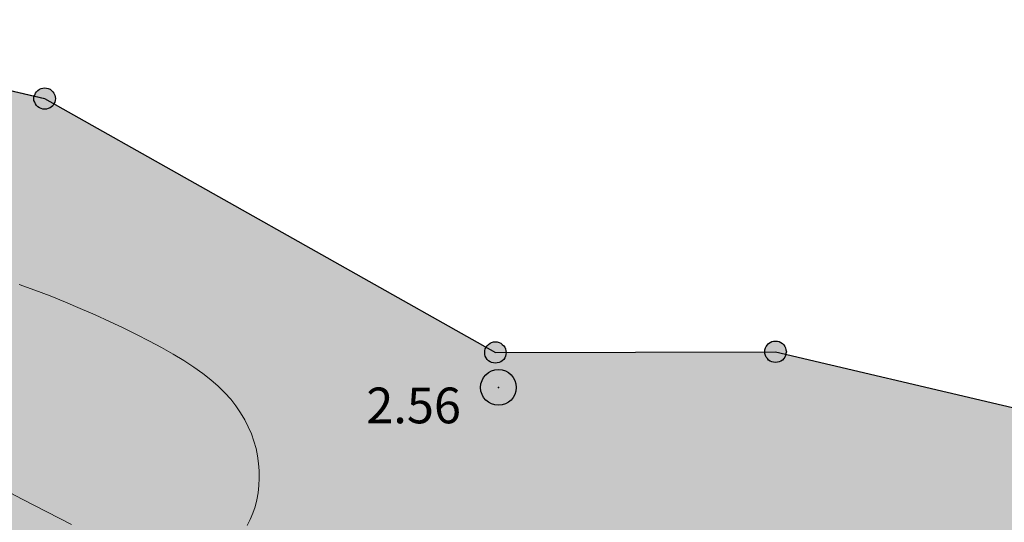
# Model space of a CAD drawing. Extents: x 300578 to 301828, y 1903534 to 1904344.
# Drawn here: x 301288 to 301316, y 1903737 to 1903751 of the extents above; entities that cross this region are included whole.
import ezdxf

# ---------------------------------------------------------------- set-up
doc = ezdxf.new("R2010")
doc.units = 0
doc.header["$MEASUREMENT"] = 0
doc.header["$PDMODE"] = 32
doc.header["$PDSIZE"] = -0.37
doc.linetypes.add('HIDDEN', pattern=[9.525, 6.35, -3.175])
for name, color, linetype in [('0BUFER', 7, 'Continuous'), ('0E20', 7, 'Continuous'), ('0VERT7', 7, 'Continuous'), ('1TODAS1K', 7, 'Continuous'), ('BRECHA', 7, 'Continuous'), ('COTA FOTOGRAMETRICA', 10, 'Continuous'), ('CURVA INTERMEDIA', 17, 'Continuous')]:
    doc.layers.add(name, color=color, linetype=linetype)
doc.styles.add('WMF-Times New Roman0', font='TIMES.TTF')

msp = doc.modelspace()

# ---------------------------------------------------------------- hatches: boundary and pattern name
at = {"linetype": 'Continuous'}
for color, points in [(254, [(300601.066, 1903978.974), (300615.614, 1903974.734), (300629.485, 1903967.528), (300647.697, 1903963.992), (300662.48, 1903962.717), (300677.347, 1903959.914), (300688.771, 1903956.686), (300705.301, 1903948.608), (300710.225, 1903945.039), (300719.36, 1903936.068), (300734.711, 1903935.753), (300745.962, 1903934.471), (300755.805, 1903930.736), (300762.767, 1903925.442), (300772.602, 1903923.537), (300778.798, 1903921.223), (300791.498, 1903912.574), (300795.335, 1903910.958), (300799.656, 1903910.178), (300807.801, 1903910.858), (300818.525, 1903909.816), (300825.318, 1903908.029), (300835.227, 1903903.434), (300846.651, 1903902.221), (300857.926, 1903898.886), (300873.161, 1903896.309), (300883.744, 1903890.178), (300895.904, 1903886.904), (300918.26, 1903877.007), (300935.621, 1903866.463), (300939.333, 1903865.063), (300950.781, 1903863.238), (300959.951, 1903863.673), (300966.791, 1903862.467), (300975.803, 1903857.409), (300982.035, 1903854.855), (300989.159, 1903853.655), (300996.771, 1903849.097), (301004.907, 1903846.291), (301014.247, 1903841.261), (301025.393, 1903840.171), (301031.636, 1903838.627), (301042.179, 1903837.711), (301056.419, 1903832.129), (301064.412, 1903826.917), (301069.942, 1903825.409), (301074.8, 1903822.747), (301082.105, 1903820.146), (301090.556, 1903819.035), (301096.297, 1903816.076), (301111.111, 1903811.643), (301115.89, 1903809.087), (301129.598, 1903804.684), (301136.223, 1903800.754), (301146.337, 1903803.001), (301153.177, 1903801.795), (301160.73, 1903797.899), (301170.578, 1903795.62), (301180.043, 1903790.151), (301188.52, 1903786.992), (301195.671, 1903781.42), (301204.931, 1903775.686), (301217.43, 1903769.626), (301223.764, 1903767.853), (301230.949, 1903767.597), (301236.46, 1903765.826), (301246.93, 1903764.807), (301252.478, 1903763.035), (301261.854, 1903757.689), (301269.712, 1903756.427), (301283.965, 1903750.137), (301289.129, 1903748.928), (301301.746, 1903741.82), (301309.587, 1903741.843), (301328.648, 1903737.359), (301332.371, 1903737.686), (301339.211, 1903736.48), (301346.571, 1903732.244), (301351.922, 1903731.052), (301355.361, 1903729.415), (301366.177, 1903727.499), (301369.337, 1903726.026), (301378.365, 1903717.596), (301382.429, 1903715.652), (301389.541, 1903715.651), (301396.183, 1903713.845), (301407.447, 1903712.723), (301420.843, 1903712.437), (301430.41, 1903710.488), (301437.501, 1903708.137), (301443.435, 1903704.98), (301448.231, 1903700.851), (301453.255, 1903697.841), (301457.957, 1903692.255), (301459.403, 1903691.767), (301472.768, 1903689.096), (301493.568, 1903682.301), (301505.85, 1903680.725), (301512.427, 1903676.788), (301516.786, 1903675.783), (301523.389, 1903672.891), (301529.301, 1903671.643), (301534.377, 1903669.078), (301543.351, 1903670.094), (301550.191, 1903668.888), (301553.918, 1903667.261), (301561.118, 1903667.729), (301571.026, 1903666.041), (301589.512, 1903656.43), (301597.32, 1903651.02), (301602.054, 1903646.724), (301611.616, 1903641.74), (301627.323, 1903639.557), (301639.28, 1903639.918), (301645.534, 1903638.721), (301651.826, 1903635.569), (301655.633, 1903632.618), (301662.848, 1903629.5), (301666.066, 1903629.082), (301666.066, 1903608.878), (301664.095, 1903609.524), (301656.242, 1903609.335), (301651.494, 1903613.1), (301644.558, 1903613.66), (301641.826, 1903618.248), (301638.694, 1903619.927), (301634.564, 1903620.048), (301630.954, 1903618.904), (301627.821, 1903619.601), (301625.196, 1903618.675), (301620.589, 1903620.735), (301614.914, 1903619.943), (301612.286, 1903621.729), (301605.483, 1903621.824), (301596.96, 1903627.45), (301591.95, 1903628.67), (301585.608, 1903634.808), (301580.121, 1903638.772), (301564.186, 1903647.247), (301558.842, 1903647.859), (301551.617, 1903646.339), (301543.351, 1903650.094), (301533.085, 1903648.731), (301532.912, 1903648.777), (301529.632, 1903649.645), (301525.528, 1903650.732), (301522.461, 1903652.849), (301517.943, 1903653.42), (301509.946, 1903656.989), (301504.779, 1903657.151), (301499.01, 1903661.931), (301492.428, 1903662.104), (301487.58, 1903663.123), (301480.433, 1903666.129), (301471.301, 1903667.662), (301468.849, 1903669.484), (301454.227, 1903672.406), (301446.885, 1903674.882), (301444.252, 1903676.805), (301440.399, 1903682.52), (301437.579, 1903681.804), (301436.128, 1903682.256), (301433.608, 1903687.298), (301431.207, 1903689.153), (301424.116, 1903691.504), (301417.239, 1903692.764), (301406.496, 1903692.719), (301392.373, 1903694.125), (301386.068, 1903695.955), (301382.187, 1903695.456), (301377.804, 1903696.081), (301372.815, 1903697.827), (301365.899, 1903701.624), (301359.337, 1903708.705), (301348.703, 1903710.128), (301348.122, 1903710.47), (301345.082, 1903712.258), (301339.251, 1903713.071), (301332.371, 1903717.686), (301326.794, 1903716.901), (301323.637, 1903718.075), (301320.206, 1903717.165), (301318.916, 1903717.535), (301316.738, 1903720.145), (301311.221, 1903719.864), (301306.114, 1903722.147), (301300.971, 1903721.655), (301296.455, 1903722.424), (301290.936, 1903724.556), (301282.289, 1903730.134), (301275.675, 1903731.262), (301273.056, 1903733.452), (301269.996, 1903734.048), (301267.177, 1903736.039), (301262.77, 1903737.67), (301255.542, 1903737.796), (301252.625, 1903738.57), (301248.769, 1903742.582), (301243.682, 1903745.073), (301238.226, 1903745.971), (301233.452, 1903745.42), (301227.476, 1903747.901), (301221.149, 1903747.816), (301210.315, 1903750.849), (301193.908, 1903758.804), (301189.967, 1903762.16), (301184.072, 1903764.522), (301180.011, 1903768.892), (301175.927, 1903770.812), (301172.127, 1903771.234), (301166.732, 1903775.078), (301164.756, 1903776.486), (301159.337, 1903778.135), (301154.617, 1903778.075), (301150.742, 1903780.573), (301148.485, 1903780.544), (301146.337, 1903783.001), (301139.075, 1903779.909), (301134.109, 1903780.488), (301126.854, 1903782.703), (301122.758, 1903785.89), (301116.429, 1903786.357), (301113.662, 1903789.282), (301109.625, 1903788.738), (301104.271, 1903792.849), (301088.357, 1903797.57), (301083.716, 1903800.241), (301079.167, 1903799.7), (301069.917, 1903803.56), (301065.04, 1903804.103), (301063.102, 1903806.615), (301060.942, 1903806.492), (301053.367, 1903809.987), (301049.579, 1903813.335), (301045.412, 1903813.928), (301043.079, 1903816.078), (301039.882, 1903816.152), (301035.339, 1903818.917), (301030.481, 1903818.265), (301020.364, 1903820.839), (301014.598, 1903820.65), (301008.311, 1903822.106), (301003.266, 1903824.083), (300994.812, 1903829.026), (300988.352, 1903830.51), (300984.545, 1903833.255), (300982.319, 1903834.861), (300975.599, 1903834.569), (300972.021, 1903837.544), (300967.145, 1903839.257), (300959.951, 1903843.673), (300947.697, 1903843.058), (300943.157, 1903844.733), (300934.992, 1903845.326), (300926.738, 1903848.437), (300910.164, 1903858.719), (300887.808, 1903868.616), (300875.856, 1903871.51), (300866.321, 1903877.515), (300853.68, 1903879.285), (300840.978, 1903883.042), (300829.768, 1903883.732), (300820.23, 1903888.687), (300813.437, 1903890.474), (300806.574, 1903890.896), (300799.128, 1903889.95), (300797.912, 1903890.169), (300789.609, 1903891.668), (300781.856, 1903894.933), (300768.798, 1903903.902), (300753.699, 1903906.827), (300746.639, 1903912.96), (300743.385, 1903914.638), (300734.803, 1903915.753), (300718.692, 1903915.679), (300710.906, 1903917.512), (300706.191, 1903920.905), (300696.165, 1903930.816), (300683.181, 1903937.483), (300673.642, 1903940.26), (300658.775, 1903943.063), (300645.001, 1903944.142), (300622.833, 1903948.446), (300613.793, 1903953.142), (300606.394, 1903956.986), (300601.066, 1903958.44)]), (174, [(301289.13, 1903748.63), (301289.08, 1903748.63), (301289.03, 1903748.65), (301288.98, 1903748.67), (301288.94, 1903748.7), (301288.9, 1903748.74), (301288.87, 1903748.78), (301288.85, 1903748.83), (301288.83, 1903748.88), (301288.83, 1903748.93), (301288.83, 1903748.98), (301288.85, 1903749.03), (301288.87, 1903749.08), (301288.9, 1903749.12), (301288.94, 1903749.16), (301288.98, 1903749.19), (301289.03, 1903749.21), (301289.08, 1903749.22), (301289.13, 1903749.23), (301289.18, 1903749.22), (301289.23, 1903749.21), (301289.28, 1903749.19), (301289.32, 1903749.16), (301289.36, 1903749.12), (301289.39, 1903749.08), (301289.41, 1903749.03), (301289.42, 1903748.98), (301289.43, 1903748.93), (301289.42, 1903748.88), (301289.41, 1903748.83), (301289.39, 1903748.78), (301289.36, 1903748.73), (301289.32, 1903748.7), (301289.28, 1903748.67), (301289.23, 1903748.65), (301289.18, 1903748.63)]), (174, [(301301.75, 1903741.52), (301301.69, 1903741.53), (301301.64, 1903741.54), (301301.6, 1903741.56), (301301.55, 1903741.59), (301301.52, 1903741.63), (301301.49, 1903741.67), (301301.46, 1903741.72), (301301.45, 1903741.77), (301301.45, 1903741.82), (301301.45, 1903741.87), (301301.46, 1903741.92), (301301.49, 1903741.97), (301301.52, 1903742.01), (301301.55, 1903742.05), (301301.6, 1903742.08), (301301.64, 1903742.1), (301301.69, 1903742.12), (301301.75, 1903742.12), (301301.8, 1903742.12), (301301.85, 1903742.1), (301301.9, 1903742.08), (301301.94, 1903742.05), (301301.98, 1903742.01), (301302.01, 1903741.97), (301302.03, 1903741.92), (301302.04, 1903741.87), (301302.05, 1903741.82), (301302.04, 1903741.77), (301302.03, 1903741.72), (301302.01, 1903741.67), (301301.98, 1903741.63), (301301.94, 1903741.59), (301301.9, 1903741.56), (301301.85, 1903741.54), (301301.8, 1903741.53)]), (174, [(301309.59, 1903741.54), (301309.53, 1903741.55), (301309.48, 1903741.56), (301309.44, 1903741.58), (301309.39, 1903741.61), (301309.36, 1903741.65), (301309.33, 1903741.69), (301309.31, 1903741.74), (301309.29, 1903741.79), (301309.29, 1903741.84), (301309.29, 1903741.9), (301309.31, 1903741.95), (301309.33, 1903741.99), (301309.36, 1903742.04), (301309.39, 1903742.07), (301309.44, 1903742.1), (301309.48, 1903742.13), (301309.53, 1903742.14), (301309.59, 1903742.14), (301309.64, 1903742.14), (301309.69, 1903742.13), (301309.74, 1903742.1), (301309.78, 1903742.07), (301309.82, 1903742.04), (301309.85, 1903741.99), (301309.87, 1903741.95), (301309.88, 1903741.9), (301309.89, 1903741.84), (301309.88, 1903741.79), (301309.87, 1903741.74), (301309.85, 1903741.69), (301309.82, 1903741.65), (301309.78, 1903741.61), (301309.74, 1903741.58), (301309.69, 1903741.56), (301309.64, 1903741.55)])]:
    msp.add_hatch(color=color, dxfattribs=at).paths.add_polyline_path(points)

# ---------------------------------------------------------------- linework, layer by layer
at = {"layer": '0BUFER'}
msp.add_lwpolyline([(301204.931, 1903775.686), (301217.43, 1903769.626), (301223.764, 1903767.853), (301230.949, 1903767.597), (301236.46, 1903765.826), (301246.93, 1903764.807), (301252.478, 1903763.035), (301261.854, 1903757.689), (301269.712, 1903756.427), (301283.965, 1903750.137), (301289.129, 1903748.928), (301301.746, 1903741.82), (301309.587, 1903741.843), (301328.648, 1903737.359)], dxfattribs=at)
at = {"layer": '0E20', "linetype": 'Continuous', "lineweight": 20, "ltscale": 0.5}
for points in [[(301283.97, 1903750.14), (301289.13, 1903748.93)], [(301289.13, 1903748.93), (301301.75, 1903741.82)], [(301301.75, 1903741.82), (301309.59, 1903741.84)], [(301309.59, 1903741.84), (301328.65, 1903737.36)]]:
    msp.add_lwpolyline(points, dxfattribs=at)
at = {"layer": '0VERT7', "color": 174}
for points in [[(301289.13, 1903748.63), (301289.08, 1903748.63), (301289.03, 1903748.65), (301288.98, 1903748.67), (301288.94, 1903748.7), (301288.9, 1903748.74), (301288.87, 1903748.78), (301288.85, 1903748.83), (301288.83, 1903748.88), (301288.83, 1903748.93), (301288.83, 1903748.98), (301288.85, 1903749.03), (301288.87, 1903749.08), (301288.9, 1903749.12), (301288.94, 1903749.16), (301288.98, 1903749.19), (301289.03, 1903749.21), (301289.08, 1903749.22), (301289.13, 1903749.23), (301289.18, 1903749.22), (301289.23, 1903749.21), (301289.28, 1903749.19), (301289.32, 1903749.16), (301289.36, 1903749.12), (301289.39, 1903749.08), (301289.41, 1903749.03), (301289.42, 1903748.98), (301289.43, 1903748.93), (301289.42, 1903748.88), (301289.41, 1903748.83), (301289.39, 1903748.78), (301289.36, 1903748.73), (301289.32, 1903748.7), (301289.28, 1903748.67), (301289.23, 1903748.65), (301289.18, 1903748.63), (301289.13, 1903748.63)], [(301301.75, 1903741.52), (301301.69, 1903741.53), (301301.64, 1903741.54), (301301.6, 1903741.56), (301301.55, 1903741.59), (301301.52, 1903741.63), (301301.49, 1903741.67), (301301.46, 1903741.72), (301301.45, 1903741.77), (301301.45, 1903741.82), (301301.45, 1903741.87), (301301.46, 1903741.92), (301301.49, 1903741.97), (301301.52, 1903742.01), (301301.55, 1903742.05), (301301.6, 1903742.08), (301301.64, 1903742.1), (301301.69, 1903742.12), (301301.75, 1903742.12), (301301.8, 1903742.12), (301301.85, 1903742.1), (301301.9, 1903742.08), (301301.94, 1903742.05), (301301.98, 1903742.01), (301302.01, 1903741.97), (301302.03, 1903741.92), (301302.04, 1903741.87), (301302.05, 1903741.82), (301302.04, 1903741.77), (301302.03, 1903741.72), (301302.01, 1903741.67), (301301.98, 1903741.63), (301301.94, 1903741.59), (301301.9, 1903741.56), (301301.85, 1903741.54), (301301.8, 1903741.53), (301301.75, 1903741.52)], [(301309.59, 1903741.54), (301309.53, 1903741.55), (301309.48, 1903741.56), (301309.44, 1903741.58), (301309.39, 1903741.61), (301309.36, 1903741.65), (301309.33, 1903741.69), (301309.31, 1903741.74), (301309.29, 1903741.79), (301309.29, 1903741.84), (301309.29, 1903741.9), (301309.31, 1903741.95), (301309.33, 1903741.99), (301309.36, 1903742.04), (301309.39, 1903742.07), (301309.44, 1903742.1), (301309.48, 1903742.13), (301309.53, 1903742.14), (301309.59, 1903742.14), (301309.64, 1903742.14), (301309.69, 1903742.13), (301309.74, 1903742.1), (301309.78, 1903742.07), (301309.82, 1903742.04), (301309.85, 1903741.99), (301309.87, 1903741.95), (301309.88, 1903741.9), (301309.89, 1903741.84), (301309.88, 1903741.79), (301309.87, 1903741.74), (301309.85, 1903741.69), (301309.82, 1903741.65), (301309.78, 1903741.61), (301309.74, 1903741.58), (301309.69, 1903741.56), (301309.64, 1903741.55), (301309.59, 1903741.54)]]:
    msp.add_lwpolyline(points, dxfattribs=at)
at = {"layer": 'BRECHA', "color": 1, "linetype": 'HIDDEN', "lineweight": 5, "ltscale": 0.4, "elevation": 0.103}
msp.add_lwpolyline([(301289.883, 1903737.003), (301289.192, 1903737.36), (301288.495, 1903737.715), (301287.82, 1903738.071)], dxfattribs=at)
at = {"layer": 'COTA FOTOGRAMETRICA'}
msp.add_point((301301.832, 1903740.843, 2.556), dxfattribs=at)
at = {"layer": 'CURVA INTERMEDIA', "color": 17, "linetype": 'Continuous', "lineweight": 9, "elevation": 2.091}
msp.add_lwpolyline([(301288.42, 1903743.728), (301288.852, 1903743.57), (301289.282, 1903743.404), (301289.708, 1903743.231), (301290.127, 1903743.054), (301290.539, 1903742.874), (301290.94, 1903742.691), (301291.329, 1903742.508), (301291.703, 1903742.325), (301292.062, 1903742.142), (301292.403, 1903741.959), (301292.725, 1903741.777), (301293.025, 1903741.596), (301293.301, 1903741.415), (301293.553, 1903741.235), (301293.781, 1903741.056), (301293.986, 1903740.876), (301294.171, 1903740.694), (301294.336, 1903740.511), (301294.483, 1903740.325), (301294.614, 1903740.135), (301294.73, 1903739.941), (301294.83, 1903739.743), (301294.916, 1903739.541), (301294.988, 1903739.337), (301295.045, 1903739.131), (301295.089, 1903738.924), (301295.118, 1903738.716), (301295.134, 1903738.507), (301295.137, 1903738.3), (301295.126, 1903738.094), (301295.103, 1903737.893), (301295.066, 1903737.696), (301295.017, 1903737.505), (301294.956, 1903737.322), (301294.882, 1903737.147), (301294.794, 1903736.978)], dxfattribs=at)

# ---------------------------------------------------------------- texts
at = {"layer": '1TODAS1K', "style": 'WMF-Times New Roman0'}
msp.add_text('2.56', height=1, dxfattribs=at).set_placement((301298.132, 1903739.839))

doc.saveas('drawing.dxf')
